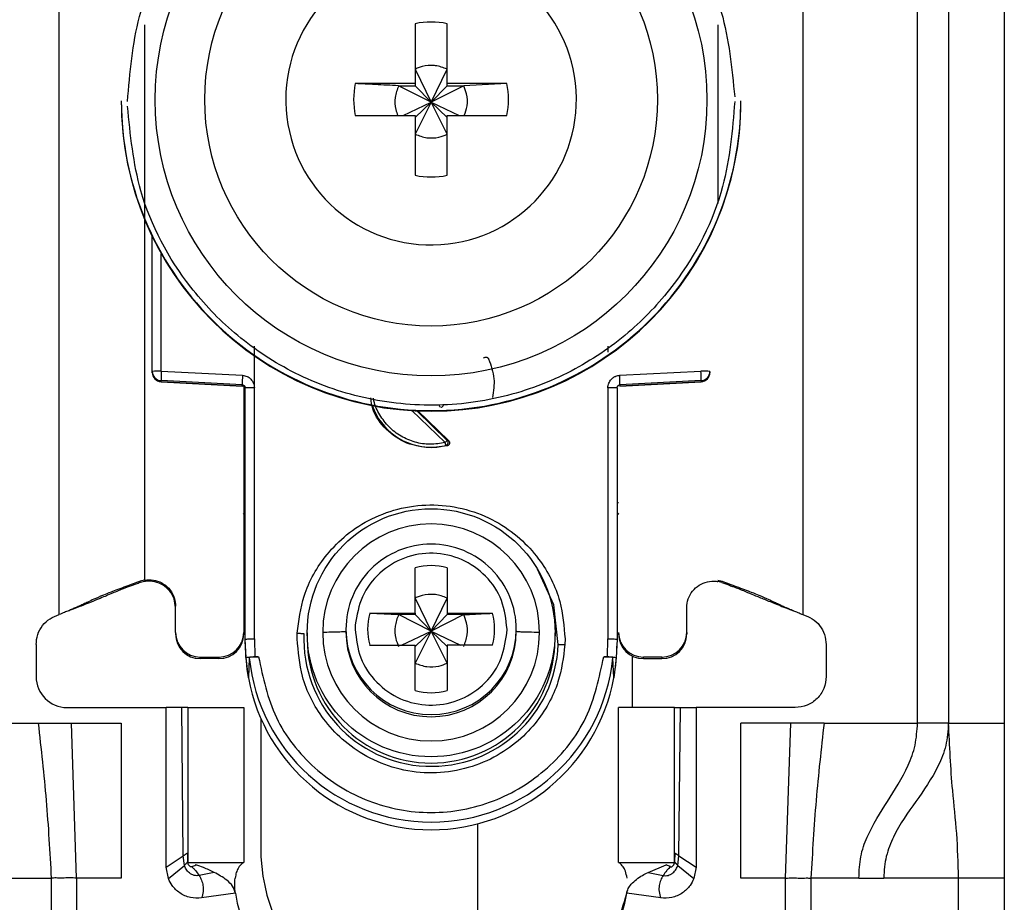
# Model space of a CAD drawing. Units: millimetres. Extents: x 328 to 4839, y 153 to 3174.
# Drawn here: x 1203 to 1235, y 938 to 967 of the extents above; entities that cross this region are included whole.
import ezdxf

# ---------------------------------------------------------------- set-up
doc = ezdxf.new("R2010")
doc.units = ezdxf.units.MM

msp = doc.modelspace()

# ---------------------------------------------------------------- linework, layer by layer
at = {"color": 7, "linetype": 'Continuous', "lineweight": 25}
for p, q in [((1232.319, 943.931), (1232.319, 986.431)), ((1233.319, 986.431), (1233.319, 943.931)), ((1235.119, 986.431), (1235.119, 943.931)), ((1204.619, 947.431), (1204.619, 980.943)), ((1228.619, 980.943), (1228.619, 947.431)), ((1216.104, 966.488), (1216.104, 964.558)), ((1217.134, 964.558), (1217.134, 966.488)), ((1216.104, 965.023), (1216.619, 963.956)), ((1216.619, 963.956), (1217.134, 965.023)), ((1216.104, 964.558), (1214.173, 964.558)), ((1216.104, 964.558), (1216.104, 964.488)), ((1219.065, 964.558), (1217.134, 964.558)), ((1217.134, 964.488), (1217.134, 964.558)), ((1219.065, 964.558), (1217.67, 964.488)), ((1215.568, 964.488), (1216.104, 964.488)), ((1216.619, 963.956), (1215.568, 964.488)), ((1216.104, 964.488), (1216.619, 963.956)), ((1217.67, 964.488), (1216.619, 963.956)), ((1216.619, 963.956), (1217.134, 964.488)), ((1217.134, 964.488), (1217.67, 964.488)), ((1206.619, 964.005), (1206.619, 963.986)), ((1211.929, 964.043), (1211.93, 963.949)), ((1215.717, 963.528), (1216.619, 963.956)), ((1216.619, 963.956), (1216.104, 962.923)), ((1216.104, 963.458), (1216.619, 963.956)), ((1217.134, 962.923), (1216.619, 963.956)), ((1217.134, 963.458), (1216.619, 963.956)), ((1216.619, 963.956), (1217.521, 963.528)), ((1226.619, 963.986), (1226.619, 964.005)), ((1214.173, 963.528), (1216.104, 963.528)), ((1216.104, 963.528), (1216.104, 961.598)), ((1217.134, 961.598), (1217.134, 963.528)), ((1217.134, 963.528), (1219.065, 963.528)), ((1207.619, 955.275), (1207.619, 959.628)), ((1210.914, 954.748), (1210.915, 956.084)), ((1222.323, 956.089), (1222.323, 955.894)), ((1207.619, 955.24), (1207.619, 955.275)), ((1207.911, 955.283), (1210.532, 955.147)), ((1222.706, 955.147), (1225.327, 955.283)), ((1225.619, 955.275), (1225.619, 955.24)), ((1207.619, 955.23), (1207.619, 955.24)), ((1207.619, 955.23), (1207.619, 955.23)), ((1210.524, 954.84), (1207.903, 954.975)), ((1207.903, 954.941), (1207.903, 954.975)), ((1225.335, 954.975), (1222.714, 954.84)), ((1225.335, 954.975), (1225.335, 954.941)), ((1225.619, 955.24), (1225.619, 955.23)), ((1225.619, 955.23), (1225.619, 955.23)), ((1207.903, 954.941), (1210.529, 954.802)), ((1210.524, 954.802), (1207.903, 954.941)), ((1207.903, 954.941), (1207.903, 954.941)), ((1210.524, 954.802), (1210.524, 954.84)), ((1210.569, 954.789), (1210.569, 946.857)), ((1210.619, 946.638), (1210.619, 954.74)), ((1210.919, 946.646), (1210.914, 954.748)), ((1222.324, 954.748), (1222.319, 946.646)), ((1222.619, 954.74), (1222.619, 946.638)), ((1222.709, 954.802), (1225.335, 954.941)), ((1225.335, 954.941), (1222.714, 954.802)), ((1222.714, 954.84), (1222.714, 954.802)), ((1225.335, 954.941), (1225.335, 954.941)), ((1216.189, 953.998), (1217.183, 953.042)), ((1217.183, 953.042), (1217.142, 953.05)), ((1217.14, 952.876), (1216.619, 952.808)), ((1216.619, 952.826), (1216.619, 952.808)), ((1217.097, 952.884), (1217.14, 952.876)), ((1216.104, 947.475), (1216.104, 948.943)), ((1217.134, 948.943), (1217.134, 947.475)), ((1207.369, 948.543), (1207.228, 948.505)), ((1207.234, 948.462), (1207.228, 948.505)), ((1207.369, 948.497), (1207.234, 948.462)), ((1207.369, 948.543), (1207.369, 948.557)), ((1225.869, 948.543), (1226.01, 948.505)), ((1226.004, 948.462), (1225.869, 948.497)), ((1226.005, 948.462), (1226.01, 948.505)), ((1208.369, 946.857), (1208.369, 947.707)), ((1216.104, 947.964), (1216.619, 946.897)), ((1216.619, 946.897), (1217.134, 947.964)), ((1224.869, 946.857), (1224.869, 947.707)), ((1204.927, 947.558), (1204.952, 947.561)), ((1214.635, 947.475), (1216.104, 947.475)), ((1214.635, 947.475), (1215.568, 947.428)), ((1216.104, 947.428), (1215.568, 947.428)), ((1216.619, 946.897), (1215.568, 947.428)), ((1216.104, 947.475), (1216.104, 947.428)), ((1216.104, 947.428), (1216.619, 946.897)), ((1217.67, 947.428), (1216.619, 946.897)), ((1217.134, 947.428), (1216.619, 946.897)), ((1217.134, 947.475), (1218.603, 947.475)), ((1217.134, 947.475), (1217.134, 947.428)), ((1217.67, 947.428), (1217.134, 947.428)), ((1228.286, 947.561), (1228.311, 947.558)), ((1214.173, 947.097), (1214.169, 946.96)), ((1208.369, 946.857), (1208.369, 946.81)), ((1210.569, 946.857), (1210.569, 946.81)), ((1212.297, 946.646), (1212.301, 946.83)), ((1212.619, 946.842), (1212.619, 946.641)), ((1213.869, 946.952), (1213.869, 946.884)), ((1215.667, 946.445), (1216.619, 946.897)), ((1216.619, 946.897), (1216.104, 945.863)), ((1216.619, 946.897), (1216.104, 946.399)), ((1217.134, 945.863), (1216.619, 946.897)), ((1216.619, 946.897), (1217.571, 946.445)), ((1216.619, 946.897), (1217.134, 946.399)), ((1219.065, 946.823), (1219.069, 946.96)), ((1219.369, 946.884), (1219.369, 946.952)), ((1220.619, 946.641), (1220.619, 946.842)), ((1224.869, 946.857), (1224.869, 946.81)), ((1203.869, 946.462), (1203.869, 945.431)), ((1210.649, 946.037), (1210.619, 946.638)), ((1210.619, 946.489), (1210.619, 946.638)), ((1210.919, 946.646), (1210.928, 946.071)), ((1214.635, 946.445), (1216.104, 946.445)), ((1216.104, 944.977), (1216.104, 946.445)), ((1217.134, 946.445), (1217.134, 944.977)), ((1218.603, 946.445), (1217.134, 946.445)), ((1220.941, 946.646), (1220.937, 946.461)), ((1222.31, 946.071), (1222.319, 946.646)), ((1222.619, 946.638), (1222.589, 946.037)), ((1229.369, 946.462), (1229.369, 945.431)), ((1210.928, 946.071), (1211.048, 946.071)), ((1222.19, 946.071), (1222.31, 946.071)), ((1223.119, 944.431), (1223.119, 946.091)), ((1209.169, 946.058), (1209.769, 946.058)), ((1209.169, 946.01), (1209.169, 946.058)), ((1209.769, 946.01), (1209.169, 946.01)), ((1209.769, 946.058), (1209.769, 946.01)), ((1210.721, 945.389), (1210.649, 946.037)), ((1210.749, 946.037), (1210.721, 945.389)), ((1222.517, 945.389), (1222.489, 946.037)), ((1222.589, 946.037), (1222.517, 945.389)), ((1224.069, 946.058), (1223.469, 946.058)), ((1223.469, 946.01), (1223.469, 946.058)), ((1223.469, 946.01), (1224.069, 946.01)), ((1224.069, 946.058), (1224.069, 946.01)), ((1204.869, 944.431), (1208.069, 944.431)), ((1208.069, 939.281), (1208.069, 944.431)), ((1208.569, 944.431), (1208.069, 944.431)), ((1208.621, 939.654), (1208.569, 944.431)), ((1208.769, 944.431), (1208.769, 939.431)), ((1208.769, 944.431), (1210.569, 944.431)), ((1210.569, 944.431), (1210.569, 939.431)), ((1222.669, 939.431), (1222.669, 944.431)), ((1224.469, 944.431), (1222.669, 944.431)), ((1224.469, 939.431), (1224.469, 944.431)), ((1224.617, 939.654), (1224.669, 944.431)), ((1224.669, 944.431), (1225.169, 944.431)), ((1225.169, 944.431), (1225.169, 939.281)), ((1228.369, 944.431), (1225.169, 944.431)), ((1200.919, 943.931), (1203.936, 943.931)), ((1203.936, 943.931), (1205.009, 943.931)), ((1205.178, 938.931), (1205.009, 943.931)), ((1205.009, 943.931), (1206.619, 943.931)), ((1206.619, 943.931), (1206.619, 938.931)), ((1211.119, 944.092), (1211.119, 939.931)), ((1228.229, 943.931), (1226.619, 943.931)), ((1226.619, 938.931), (1226.619, 943.931)), ((1228.06, 938.931), (1228.229, 943.931)), ((1229.302, 943.931), (1228.229, 943.931)), ((1229.302, 943.931), (1232.319, 943.931)), ((1233.319, 943.931), (1235.119, 943.931)), ((1218.119, 940.681), (1218.119, 935.431)), ((1208.753, 939.74), (1208.76, 939.451)), ((1224.485, 939.74), (1224.478, 939.451)), ((1208.069, 939.281), (1208.621, 939.654)), ((1208.655, 939.341), (1208.621, 939.654)), ((1208.76, 939.451), (1208.764, 939.443)), ((1208.769, 939.431), (1210.569, 939.431)), ((1222.669, 939.431), (1224.469, 939.431)), ((1224.583, 939.341), (1224.617, 939.654)), ((1224.617, 939.654), (1225.169, 939.281)), ((1208.139, 938.913), (1208.069, 939.281)), ((1208.139, 938.913), (1208.655, 939.341)), ((1209.029, 939.354), (1209.016, 939.358)), ((1209.618, 939.117), (1209.131, 939.017)), ((1223.62, 939.117), (1224.209, 939.354)), ((1223.62, 939.117), (1224.107, 939.017)), ((1224.209, 939.354), (1224.222, 939.358)), ((1224.583, 939.341), (1225.099, 938.913)), ((1225.169, 939.281), (1225.099, 938.913)), ((1202.811, 938.931), (1204.359, 938.931)), ((1204.359, 938.931), (1204.359, 912.931)), ((1205.178, 938.931), (1205.178, 912.931)), ((1206.619, 938.931), (1205.178, 938.931)), ((1228.06, 938.931), (1226.619, 938.931)), ((1228.06, 912.931), (1228.06, 938.931)), ((1228.879, 938.931), (1228.879, 912.931)), ((1230.427, 938.931), (1228.879, 938.931)), ((1230.427, 938.931), (1231.233, 938.931)), ((1233.645, 938.931), (1231.233, 938.931)), ((1233.645, 914.931), (1233.645, 938.931)), ((1235.119, 938.931), (1233.645, 938.931)), ((1235.119, 938.931), (1235.119, 914.931)), ((1210.303, 938.444), (1209.208, 938.291)), ((1224.03, 938.291), (1222.935, 938.444))]:
    msp.add_line(p, q, dxfattribs=at)
at = {"color": 8, "linetype": 'Continuous', "lineweight": 25}
for p, q in [((1207.369, 966.447), (1207.369, 948.557)), ((1225.869, 966.447), (1225.869, 960.694)), ((1207.911, 955.283), (1207.911, 959.071)), ((1217.074, 952.977), (1216.002, 954.008)), ((1217.142, 953.05), (1216.155, 954))]:
    msp.add_line(p, q, dxfattribs=at)
at = {"color": 8, "linetype": 'Continuous', "lineweight": 25, "flags": 128}
msp.add_lwpolyline([(1220.723, 946.468), (1220.576, 947.745), (1220.051, 948.9)], dxfattribs=at)
at = {"color": 7, "linetype": 'Continuous', "lineweight": 25}
for centre, radius in [((1216.619, 964.034), 8.904), ((1216.619, 964.042), 7.304), ((1216.619, 946.843), 4)]:
    msp.add_circle(centre, radius, dxfattribs=at)
for centre, radius, start, end in [((1216.618, 964.043), 4.689, 181.1545, 180.0002), ((1216.619, 964.041), 2.5, 78.1135, 101.8865), ((1216.617, 964.043), 2.498, 168.1054, 191.8946), ((1216.621, 964.043), 2.498, 348.1054, 11.8946), ((1216.617, 964.007), 9.998, 180.0085, 270.0112), ((1216.619, 963.988), 10, 180.0151, 359.9849), ((1216.621, 964.007), 9.998, 269.9897, 359.9907), ((1216.619, 964.045), 2.5, 258.1135, 281.8865), ((1207.839, 952.512), 2.771, 88.5169, 94.5616), ((1207.919, 955.275), 0.3, 180.0091, 267.0105), ((1210.898, 955.053), 2.996, 175.5959, 181.4787), ((1225.399, 952.512), 2.771, 85.4384, 91.4831), ((1225.319, 955.275), 0.3, 272.9895, 359.9909), ((1207.919, 955.24), 0.3, 180, 266.9749), ((1207.919, 955.24), 0.3, 180.0091, 267.0105), ((1213.519, 954.917), 2.996, 175.5959, 181.4787), ((1219.719, 954.917), 2.996, 358.5213, 4.4041), ((1225.319, 955.24), 0.3, 273.0251, 0), ((1225.319, 955.24), 0.3, 272.9895, 359.9909), ((1210.519, 954.702), 0.1, 0.0091, 87.0105), ((1210.841, 951.94), 2.809, 88.5124, 94.536), ((1222.397, 951.94), 2.809, 85.464, 91.4876), ((1216.619, 954.841), 2.015, 199.4099, 270.0059), ((1216.619, 954.841), 2.015, 269.9999, 283.7243), ((1216.619, 946.854), 3.5, 0.0149, 179.9755), ((1216.619, 946.952), 2.749, 89.9893, 179.9911), ((1216.62, 946.952), 2.749, 0.0073, 90.0124), ((1216.619, 946.959), 2.05, 75.4533, 104.5467), ((1216.618, 946.96), 2.048, 165.4435, 194.5565), ((1216.62, 946.96), 2.048, 345.4435, 14.5565), ((1209.169, 946.857), 0.8, 180.0098, 270.0098), ((1209.169, 946.81), 0.8, 180.0098, 270.0098), ((1209.769, 946.857), 0.8, 269.9902, 359.9902), ((1209.769, 946.81), 0.8, 269.9902, 359.9902), ((1216.619, 946.644), 4.108, 177.5695, 357.5411), ((1216.619, 946.856), 3.5, 180.0149, 359.9755), ((1216.619, 946.885), 2.75, 180.0061, 359.9745), ((1223.469, 946.857), 0.8, 180.0098, 270.0098), ((1223.469, 946.81), 0.8, 180.0098, 270.0098), ((1224.069, 946.857), 0.8, 269.9902, 359.9902), ((1224.069, 946.81), 0.8, 269.9902, 359.9902), ((1216.615, 946.489), 5.996, 180, 190.5676), ((1216.619, 946.642), 4, 180.0145, 359.9855), ((1216.623, 946.489), 5.996, 349.4324, 360), ((1216.619, 946.64), 5.901, 185.8609, 354.1391), ((1204.869, 945.431), 1, 180, 270), ((1216.619, 946.491), 6, 190.5796, 349.4204), ((1216.619, 946.961), 2.05, 255.4533, 284.5467), ((1217.119, 939.931), 6, 180, 227.5892), ((1213.769, 938.931), 3.5, 187.9893, 270), ((1219.469, 938.931), 3.5, 270, 352.0107), ((1217.119, 939.931), 6, 327.9821, 346.4407)]:
    msp.add_arc(centre, radius, start, end, dxfattribs=at)
at = {"color": 8, "linetype": 'Continuous', "lineweight": 25}
for centre, radius, start, end in [((1210.571, 951.444), 0.4, 269.7599, 276.9399), ((1222.693, 952.234), 1.189, 266.9925, 268.8243), ((1210.469, 950.586), 0.15, 0.0027, 48.2016), ((1222.769, 950.586), 0.15, 131.7999, 157.1971), ((1216.619, 946.953), 2.75, 180.0143, 359.9857)]:
    msp.add_arc(centre, radius, start, end, dxfattribs=at)
at = {"color": 7, "linetype": 'Continuous', "lineweight": 25}
for points, knots in [([(1206.819, 963.98), (1206.896, 964.905), (1207.07, 966.998), (1208.39, 969.533), (1210.145, 971.439), (1211.969, 972.704), (1214.15, 973.561), (1216.543, 973.877), (1218.94, 973.598), (1221.135, 972.775), (1222.977, 971.538), (1224.762, 969.659), (1226.121, 967.145), (1226.327, 965.055), (1226.418, 964.131)], [0, 0, 0, 0, 0.0906601, 0.2050734, 0.2719075, 0.344321, 0.4209983, 0.5, 0.5790016, 0.6556789, 0.7280925, 0.7949266, 0.9093399, 1, 1, 1, 1]), ([(1217.134, 965.023), (1217.01, 965.07), (1216.843, 965.134), (1216.534, 965.149), (1216.308, 965.114), (1216.146, 965.042), (1216.104, 965.023)], [0, 0, 0, 0, 0.369703, 0.5, 0.869703, 1, 1, 1, 1]), ([(1215.568, 964.488), (1215.314, 964.5), (1214.84, 964.523), (1214.385, 964.547), (1214.173, 964.558)], [0, 0, 0, 0, 0.5351873, 1, 1, 1, 1]), ([(1215.568, 964.488), (1215.523, 964.364), (1215.431, 964.117), (1215.446, 963.776), (1215.519, 963.591), (1215.544, 963.528)], [0, 0, 0, 0, 0.397825, 0.795307, 1, 1, 1, 1]), ([(1217.69, 963.528), (1217.727, 963.629), (1217.809, 963.853), (1217.787, 964.195), (1217.704, 964.402), (1217.67, 964.488)], [0, 0, 0, 0, 0.323063, 0.720063, 1, 1, 1, 1]), ([(1226.419, 963.98), (1226.342, 963.055), (1226.168, 960.962), (1224.848, 958.427), (1223.093, 956.521), (1221.269, 955.256), (1219.088, 954.399), (1216.695, 954.084), (1214.298, 954.363), (1212.103, 955.186), (1210.261, 956.423), (1208.476, 958.302), (1207.117, 960.816), (1206.911, 962.906), (1206.82, 963.83)], [0, 0, 0, 0, 0.09066, 0.205073, 0.271907, 0.344321, 0.420998, 0.5, 0.579002, 0.655679, 0.728092, 0.794927, 0.90934, 1, 1, 1, 1]), ([(1216.104, 962.923), (1216.228, 962.877), (1216.475, 962.785), (1216.841, 962.804), (1217.048, 962.888), (1217.134, 962.923)], [0, 0, 0, 0, 0.369868, 0.739418, 1, 1, 1, 1]), ([(1218.315, 955.704), (1218.321, 955.71), (1218.334, 955.721), (1218.357, 955.731), (1218.381, 955.736), (1218.403, 955.735), (1218.424, 955.728), (1218.444, 955.716), (1218.463, 955.699), (1218.472, 955.684), (1218.476, 955.676)], [0, 0, 0, 0, 0.129055, 0.266292, 0.386166, 0.499907, 0.609404, 0.733494, 0.869376, 1, 1, 1, 1]), ([(1218.476, 955.676), (1218.551, 955.466), (1218.694, 955.062), (1218.634, 954.638), (1218.605, 954.436)], [0, 0, 0, 0, 0.5213966, 1, 1, 1, 1]), ([(1210.532, 955.147), (1210.582, 955.139), (1210.683, 955.124), (1210.807, 955.029), (1210.895, 954.9), (1210.908, 954.799), (1210.914, 954.748)], [0, 0, 0, 0, 0.248931, 0.499647, 0.749369, 1, 1, 1, 1]), ([(1222.324, 954.748), (1222.325, 954.774), (1222.328, 954.824), (1222.362, 954.921), (1222.418, 955.013), (1222.504, 955.084), (1222.594, 955.132), (1222.665, 955.142), (1222.706, 955.147)], [0, 0, 0, 0, 0.125369, 0.251004, 0.500084, 0.64846, 0.797983, 1, 1, 1, 1]), ([(1210.524, 954.84), (1210.532, 954.839), (1210.547, 954.837), (1210.567, 954.829), (1210.584, 954.817), (1210.602, 954.798), (1210.616, 954.773), (1210.618, 954.751), (1210.619, 954.74)], [0, 0, 0, 0, 0.152853, 0.297782, 0.434793, 0.563895, 0.797501, 1, 1, 1, 1]), ([(1222.619, 954.74), (1222.62, 954.751), (1222.622, 954.773), (1222.636, 954.798), (1222.654, 954.817), (1222.671, 954.829), (1222.691, 954.837), (1222.706, 954.839), (1222.714, 954.84)], [0, 0, 0, 0, 0.202503, 0.43611, 0.565212, 0.702222, 0.847149, 1, 1, 1, 1]), ([(1216.619, 952.808), (1216.352, 952.839), (1215.817, 952.9), (1215.153, 953.373), (1214.741, 953.915), (1214.685, 954.299), (1214.668, 954.419)], [0, 0, 0, 0, 0.289357, 0.578714, 0.86807, 1, 1, 1, 1]), ([(1216.92, 954.113), (1216.911, 954.123), (1216.899, 954.138), (1216.891, 954.164), (1216.89, 954.177), (1216.89, 954.184)], [0, 0, 0, 0, 0.500694, 0.745457, 1, 1, 1, 1]), ([(1217.097, 952.884), (1217.104, 952.886), (1217.117, 952.891), (1217.136, 952.905), (1217.153, 952.925), (1217.164, 952.95), (1217.169, 952.978), (1217.166, 953.006), (1217.157, 953.031), (1217.147, 953.044), (1217.142, 953.05)], [0, 0, 0, 0, 0.102574, 0.217846, 0.344435, 0.479175, 0.617291, 0.75325, 0.882008, 1, 1, 1, 1]), ([(1217.097, 952.884), (1217.096, 952.886), (1217.095, 952.892), (1217.089, 952.914), (1217.082, 952.944), (1217.076, 952.966), (1217.074, 952.977)], [0, 0, 0, 0, 0.242227, 0.5, 0.757773, 1, 1, 1, 1]), ([(1217.183, 953.042), (1217.19, 953.035), (1217.202, 953.021), (1217.212, 952.995), (1217.216, 952.97), (1217.213, 952.946), (1217.204, 952.924), (1217.189, 952.904), (1217.168, 952.886), (1217.149, 952.879), (1217.14, 952.876)], [0, 0, 0, 0, 0.136473, 0.27347, 0.385792, 0.499919, 0.609964, 0.726027, 0.86163, 1, 1, 1, 1]), ([(1212.301, 946.83), (1212.352, 947.236), (1212.467, 948.15), (1213.091, 949.237), (1213.89, 950.04), (1214.705, 950.563), (1215.667, 950.903), (1216.712, 951.009), (1217.752, 950.859), (1218.698, 950.477), (1219.49, 949.921), (1220.255, 949.084), (1220.831, 947.972), (1220.908, 947.053), (1220.941, 946.646)], [0, 0, 0, 0, 0.091263, 0.20597, 0.272763, 0.344995, 0.421371, 0.500001, 0.57863, 0.655006, 0.727238, 0.794031, 0.908738, 1, 1, 1, 1]), ([(1210.619, 950.541), (1210.619, 950.549), (1210.618, 950.566), (1210.611, 950.591), (1210.601, 950.614), (1210.587, 950.635), (1210.576, 950.648), (1210.569, 950.653), (1210.569, 950.653)], [0, 0, 0, 0, 0.1976, 0.400933, 0.598532, 0.801861, 0.999473, 1, 1, 1, 1]), ([(1219.069, 946.96), (1219.034, 947.275), (1218.962, 947.904), (1218.415, 948.71), (1217.63, 949.259), (1216.689, 949.47), (1215.739, 949.312), (1214.924, 948.808), (1214.332, 948.034), (1214.226, 947.409), (1214.173, 947.097)], [0, 0, 0, 0, 0.124989, 0.249979, 0.374973, 0.49997, 0.62497, 0.749974, 0.874982, 1, 1, 1, 1]), ([(1207.228, 948.505), (1207.074, 948.449), (1206.825, 948.358), (1206.495, 948.236), (1206.231, 948.135), (1205.794, 947.958), (1205.637, 947.879), (1205.419, 947.776), (1205.3, 947.72), (1205.182, 947.667), (1205.061, 947.614), (1204.925, 947.557), (1204.779, 947.496), (1204.675, 947.454), (1204.619, 947.431)], [0, 0, 0, 0, 0.080319, 0.130233, 0.180309, 0.264649, 0.621808, 0.735592, 0.812265, 0.873332, 0.919826, 0.944893, 0.970152, 1, 1, 1, 1]), ([(1207.234, 948.462), (1207.184, 948.445), (1207.086, 948.411), (1206.945, 948.361), (1206.723, 948.278), (1206.486, 948.184), (1206.289, 948.099), (1206.011, 947.983), (1205.791, 947.893), (1205.475, 947.767), (1205.202, 947.66), (1205.025, 947.59), (1204.952, 947.561)], [0, 0, 0, 0, 0.027757, 0.054479, 0.097154, 0.262157, 0.604287, 0.722647, 0.841986, 0.900315, 0.958837, 1, 1, 1, 1]), ([(1207.369, 948.543), (1207.465, 948.551), (1207.656, 948.566), (1207.933, 948.467), (1208.161, 948.289), (1208.317, 948.043), (1208.367, 947.837), (1208.369, 947.724), (1208.369, 947.707)], [0, 0, 0, 0, 0.192966, 0.385933, 0.578898, 0.771862, 0.964826, 1, 1, 1, 1]), ([(1208.369, 947.654), (1208.36, 947.75), (1208.341, 947.943), (1208.193, 948.199), (1207.976, 948.393), (1207.705, 948.504), (1207.494, 948.516), (1207.384, 948.5), (1207.369, 948.497)], [0, 0, 0, 0, 0.193873, 0.387746, 0.581617, 0.775489, 0.969361, 1, 1, 1, 1]), ([(1224.869, 947.654), (1224.878, 947.75), (1224.897, 947.943), (1225.045, 948.199), (1225.262, 948.393), (1225.533, 948.504), (1225.744, 948.516), (1225.854, 948.5), (1225.869, 948.497)], [0, 0, 0, 0, 0.193873, 0.387746, 0.581617, 0.775489, 0.969361, 1, 1, 1, 1]), ([(1226.004, 948.462), (1226.047, 948.448), (1226.138, 948.416), (1226.271, 948.368), (1226.419, 948.314), (1226.569, 948.257), (1226.753, 948.182), (1226.945, 948.102), (1227.156, 948.012), (1227.399, 947.913), (1227.591, 947.836), (1227.818, 947.746), (1228.055, 947.652), (1228.212, 947.59), (1228.286, 947.561)], [0, 0, 0, 0, 0.0234809, 0.0507168, 0.08794, 0.1676644, 0.2874152, 0.5278069, 0.7291783, 0.8038277, 0.8626152, 0.9116235, 0.9583831, 1, 1, 1, 1]), ([(1226.01, 948.505), (1226.164, 948.449), (1226.413, 948.358), (1226.743, 948.236), (1227.007, 948.135), (1227.444, 947.958), (1227.601, 947.879), (1227.819, 947.776), (1227.938, 947.72), (1228.056, 947.667), (1228.177, 947.614), (1228.313, 947.557), (1228.459, 947.496), (1228.563, 947.454), (1228.619, 947.431)], [0, 0, 0, 0, 0.0803192, 0.1302325, 0.180309, 0.2646492, 0.6218075, 0.7355916, 0.8122651, 0.873332, 0.9198261, 0.944893, 0.9701523, 1, 1, 1, 1]), ([(1217.134, 947.964), (1217.01, 948.011), (1216.843, 948.074), (1216.534, 948.09), (1216.308, 948.055), (1216.146, 947.982), (1216.104, 947.964)], [0, 0, 0, 0, 0.3697036, 0.4999997, 0.8697028, 1, 1, 1, 1]), ([(1215.568, 947.428), (1215.522, 947.305), (1215.431, 947.058), (1215.45, 946.691), (1215.534, 946.484), (1215.568, 946.399)], [0, 0, 0, 0, 0.3698683, 0.7394185, 1, 1, 1, 1]), ([(1217.67, 947.428), (1217.924, 947.441), (1218.239, 947.456), (1218.544, 947.472), (1218.603, 947.475)], [0, 0, 0, 0, 0.806925, 1, 1, 1, 1]), ([(1217.67, 946.399), (1217.716, 946.522), (1217.807, 946.769), (1217.788, 947.135), (1217.704, 947.342), (1217.67, 947.428)], [0, 0, 0, 0, 0.369868, 0.739417, 1, 1, 1, 1]), ([(1212.301, 946.83), (1212.32, 946.829), (1212.36, 946.828), (1212.418, 946.825), (1212.471, 946.822), (1212.501, 946.82), (1212.515, 946.819)], [0, 0, 0, 0, 0.247497, 0.499995, 0.752496, 1, 1, 1, 1]), ([(1213.869, 946.885), (1213.857, 946.881), (1213.832, 946.874), (1213.643, 946.866), (1213.398, 946.859), (1213.211, 946.857), (1213.119, 946.856)], [0, 0, 0, 0, 0.274498, 0.561337, 0.785486, 1, 1, 1, 1]), ([(1214.169, 946.96), (1214.205, 946.645), (1214.276, 946.015), (1214.823, 945.21), (1215.608, 944.661), (1216.549, 944.45), (1217.499, 944.608), (1218.314, 945.112), (1218.906, 945.886), (1219.012, 946.511), (1219.065, 946.823)], [0, 0, 0, 0, 0.124989, 0.2499786, 0.3749725, 0.4999697, 0.6249703, 0.7499742, 0.8749816, 1, 1, 1, 1]), ([(1220.119, 946.855), (1220.002, 946.856), (1219.765, 946.86), (1219.528, 946.867), (1219.392, 946.876), (1219.377, 946.881), (1219.369, 946.884)], [0, 0, 0, 0, 0.274515, 0.561358, 0.7855, 1, 1, 1, 1]), ([(1220.937, 946.461), (1220.886, 946.056), (1220.771, 945.141), (1220.147, 944.054), (1219.348, 943.251), (1218.533, 942.729), (1217.571, 942.388), (1216.526, 942.283), (1215.486, 942.433), (1214.54, 942.814), (1213.748, 943.371), (1212.983, 944.207), (1212.407, 945.32), (1212.331, 946.239), (1212.297, 946.646)], [0, 0, 0, 0, 0.0912625, 0.2059697, 0.2727626, 0.3449952, 0.421371, 0.5000006, 0.57863, 0.6550057, 0.727238, 0.7940307, 0.9087376, 1, 1, 1, 1]), ([(1220.723, 946.468), (1220.738, 946.468), (1220.767, 946.467), (1220.82, 946.466), (1220.878, 946.464), (1220.918, 946.462), (1220.937, 946.461)], [0, 0, 0, 0, 0.247504, 0.500005, 0.752503, 1, 1, 1, 1]), ([(1210.649, 946.037), (1210.654, 946.041), (1210.662, 946.05), (1210.724, 946.061), (1210.816, 946.068), (1210.89, 946.07), (1210.928, 946.071)], [0, 0, 0, 0, 0.25696, 0.499733, 0.742889, 1, 1, 1, 1]), ([(1211.048, 946.071), (1211.009, 946.07), (1210.932, 946.069), (1210.833, 946.061), (1210.764, 946.05), (1210.754, 946.042), (1210.749, 946.037)], [0, 0, 0, 0, 0.249512, 0.498979, 0.748946, 1, 1, 1, 1]), ([(1222.489, 946.037), (1222.484, 946.042), (1222.474, 946.05), (1222.405, 946.061), (1222.306, 946.069), (1222.229, 946.07), (1222.19, 946.071)], [0, 0, 0, 0, 0.2510545, 0.501021, 0.7504885, 1, 1, 1, 1]), ([(1222.31, 946.071), (1222.348, 946.07), (1222.422, 946.068), (1222.514, 946.061), (1222.576, 946.05), (1222.584, 946.041), (1222.589, 946.037)], [0, 0, 0, 0, 0.257625, 0.500268, 0.742547, 1, 1, 1, 1]), ([(1216.104, 945.863), (1216.228, 945.817), (1216.475, 945.725), (1216.841, 945.745), (1217.048, 945.829), (1217.134, 945.863)], [0, 0, 0, 0, 0.369868, 0.739419, 1, 1, 1, 1]), ([(1208.769, 944.431), (1208.768, 944.431), (1208.767, 944.431), (1208.751, 944.431), (1208.711, 944.431), (1208.657, 944.431), (1208.607, 944.431), (1208.582, 944.431), (1208.569, 944.431)], [0, 0, 0, 0, 0.124367, 0.245874, 0.500248, 0.757091, 0.877881, 1, 1, 1, 1]), ([(1224.469, 944.431), (1224.47, 944.431), (1224.471, 944.431), (1224.487, 944.431), (1224.527, 944.431), (1224.581, 944.431), (1224.631, 944.431), (1224.656, 944.431), (1224.669, 944.431)], [0, 0, 0, 0, 0.123208, 0.244346, 0.499991, 0.75554, 0.876705, 1, 1, 1, 1]), ([(1203.936, 943.931), (1204.029, 943.101), (1204.217, 941.44), (1204.312, 939.767), (1204.359, 938.931)], [0, 0, 0, 0, 0.499826, 1, 1, 1, 1]), ([(1229.302, 943.931), (1229.209, 943.101), (1229.021, 941.44), (1228.926, 939.767), (1228.879, 938.931)], [0, 0, 0, 0, 0.499826, 1, 1, 1, 1]), ([(1230.427, 938.931), (1230.436, 939.166), (1230.456, 939.645), (1230.775, 940.51), (1231.347, 941.404), (1231.929, 942.31), (1232.268, 943.198), (1232.302, 943.688), (1232.319, 943.931)], [0, 0, 0, 0, 0.1155, 0.234978, 0.497684, 0.760898, 0.881655, 1, 1, 1, 1]), ([(1233.319, 943.931), (1233.3, 943.683), (1233.261, 943.182), (1232.889, 942.287), (1232.263, 941.399), (1231.631, 940.526), (1231.329, 939.755), (1231.24, 939.291), (1231.235, 939.051), (1231.233, 938.931)], [0, 0, 0, 0, 0.117715, 0.238144, 0.503113, 0.767038, 0.885483, 0.942374, 1, 1, 1, 1]), ([(1233.645, 938.931), (1233.63, 939.415), (1233.601, 940.392), (1233.409, 942.02), (1233.353, 943.205), (1233.319, 943.931)], [0, 0, 0, 0, 0.27549, 0.556286, 1, 1, 1, 1]), ([(1235.119, 943.931), (1235.119, 943), (1235.119, 941.34), (1235.119, 939.666), (1235.119, 938.931)], [0, 0, 0, 0, 0.560638, 1, 1, 1, 1]), ([(1208.621, 939.654), (1208.637, 939.665), (1208.661, 939.681), (1208.69, 939.701), (1208.709, 939.713), (1208.724, 939.723), (1208.742, 939.734), (1208.748, 939.738), (1208.753, 939.74)], [0, 0, 0, 0, 0.25968, 0.37487, 0.485747, 0.598023, 0.71776, 1, 1, 1, 1]), ([(1224.485, 939.74), (1224.49, 939.738), (1224.496, 939.734), (1224.514, 939.723), (1224.529, 939.713), (1224.548, 939.701), (1224.577, 939.681), (1224.601, 939.665), (1224.617, 939.654)], [0, 0, 0, 0, 0.28224, 0.401977, 0.514253, 0.62513, 0.74032, 1, 1, 1, 1]), ([(1208.655, 939.341), (1208.669, 939.354), (1208.688, 939.373), (1208.712, 939.397), (1208.727, 939.413), (1208.739, 939.426), (1208.753, 939.441), (1208.758, 939.447), (1208.76, 939.451)], [0, 0, 0, 0, 0.259083, 0.373132, 0.482724, 0.594071, 0.713752, 1, 1, 1, 1]), ([(1208.893, 939.299), (1208.892, 939.299), (1208.885, 939.295), (1208.87, 939.294), (1208.847, 939.298), (1208.825, 939.313), (1208.797, 939.343), (1208.774, 939.391), (1208.765, 939.432), (1208.76, 939.451)], [0, 0, 0, 0, 0.0122022, 0.1017652, 0.2102788, 0.3325009, 0.467809, 0.7569746, 1, 1, 1, 1]), ([(1210.533, 939.41), (1210.486, 939.371), (1210.423, 939.319), (1210.331, 939.13), (1210.305, 938.997), (1210.293, 938.934)], [0, 0, 0, 0, 0.594217, 0.808782, 1, 1, 1, 1]), ([(1222.945, 938.934), (1222.928, 939.012), (1222.893, 939.18), (1222.797, 939.333), (1222.74, 939.38), (1222.705, 939.41)], [0, 0, 0, 0, 0.247137, 0.529933, 1, 1, 1, 1]), ([(1224.345, 939.299), (1224.346, 939.299), (1224.353, 939.295), (1224.368, 939.294), (1224.391, 939.298), (1224.413, 939.313), (1224.441, 939.343), (1224.464, 939.391), (1224.473, 939.432), (1224.478, 939.451)], [0, 0, 0, 0, 0.012202, 0.101765, 0.210279, 0.332501, 0.467809, 0.756975, 1, 1, 1, 1]), ([(1224.478, 939.451), (1224.481, 939.447), (1224.485, 939.441), (1224.499, 939.426), (1224.511, 939.413), (1224.526, 939.397), (1224.55, 939.373), (1224.569, 939.354), (1224.583, 939.341)], [0, 0, 0, 0, 0.286248, 0.405929, 0.517276, 0.626868, 0.740917, 1, 1, 1, 1]), ([(1209.131, 939.017), (1209.105, 939.013), (1209.052, 939.006), (1208.97, 939.017), (1208.891, 939.047), (1208.796, 939.109), (1208.71, 939.208), (1208.672, 939.3), (1208.655, 939.341)], [0, 0, 0, 0, 0.123595, 0.254391, 0.39052, 0.528876, 0.793418, 1, 1, 1, 1]), ([(1208.893, 939.299), (1208.894, 939.3), (1208.917, 939.312), (1208.961, 939.325), (1209.006, 939.344), (1209.029, 939.354)], [0, 0, 0, 0, 0.03244, 0.510277, 1, 1, 1, 1]), ([(1208.893, 939.299), (1208.912, 939.281), (1208.951, 939.244), (1209.035, 939.154), (1209.093, 939.072), (1209.131, 939.017)], [0, 0, 0, 0, 0.2474378, 0.4941391, 1, 1, 1, 1]), ([(1209.618, 939.117), (1209.501, 939.171), (1209.303, 939.262), (1209.109, 939.327), (1209.029, 939.354)], [0, 0, 0, 0, 0.587755, 1, 1, 1, 1]), ([(1210.303, 938.444), (1210.278, 938.522), (1210.225, 938.687), (1209.976, 938.92), (1209.757, 939.04), (1209.618, 939.117)], [0, 0, 0, 0, 0.242947, 0.516787, 1, 1, 1, 1]), ([(1222.935, 938.444), (1222.948, 938.495), (1222.975, 938.601), (1223.133, 938.815), (1223.362, 938.982), (1223.559, 939.085), (1223.62, 939.117)], [0, 0, 0, 0, 0.157599, 0.325666, 0.791506, 1, 1, 1, 1]), ([(1224.107, 939.017), (1224.133, 939.013), (1224.186, 939.006), (1224.268, 939.017), (1224.347, 939.047), (1224.442, 939.109), (1224.528, 939.208), (1224.566, 939.3), (1224.583, 939.341)], [0, 0, 0, 0, 0.123595, 0.254391, 0.39052, 0.528876, 0.793418, 1, 1, 1, 1]), ([(1224.345, 939.299), (1224.326, 939.281), (1224.288, 939.244), (1224.203, 939.154), (1224.145, 939.072), (1224.107, 939.017)], [0, 0, 0, 0, 0.247438, 0.494139, 1, 1, 1, 1]), ([(1224.345, 939.299), (1224.344, 939.3), (1224.321, 939.312), (1224.277, 939.325), (1224.232, 939.344), (1224.209, 939.354)], [0, 0, 0, 0, 0.03244, 0.510277, 1, 1, 1, 1]), ([(1205.178, 938.931), (1205.1, 938.935), (1204.941, 938.944), (1204.714, 938.929), (1204.51, 938.937), (1204.409, 938.933), (1204.359, 938.931)], [0, 0, 0, 0, 0.245238, 0.497703, 0.75194, 1, 1, 1, 1]), ([(1209.208, 938.291), (1209.087, 938.286), (1208.841, 938.278), (1208.505, 938.431), (1208.263, 938.657), (1208.176, 938.837), (1208.139, 938.913)], [0, 0, 0, 0, 0.269461, 0.551826, 0.808362, 1, 1, 1, 1]), ([(1209.131, 939.017), (1209.159, 938.967), (1209.216, 938.866), (1209.264, 938.69), (1209.272, 938.491), (1209.23, 938.36), (1209.208, 938.291)], [0, 0, 0, 0, 0.223867, 0.459444, 0.712949, 1, 1, 1, 1]), ([(1210.303, 938.444), (1210.293, 938.534), (1210.274, 938.713), (1210.284, 938.865), (1210.293, 938.929), (1210.293, 938.934)], [0, 0, 0, 0, 0.4866, 0.961874, 1, 1, 1, 1]), ([(1224.107, 939.017), (1224.079, 938.967), (1224.022, 938.866), (1223.974, 938.69), (1223.966, 938.491), (1224.008, 938.36), (1224.03, 938.291)], [0, 0, 0, 0, 0.223867, 0.459444, 0.712949, 1, 1, 1, 1]), ([(1225.099, 938.913), (1225.062, 938.837), (1224.975, 938.657), (1224.733, 938.431), (1224.397, 938.278), (1224.151, 938.286), (1224.03, 938.291)], [0, 0, 0, 0, 0.1916383, 0.448174, 0.7305393, 1, 1, 1, 1]), ([(1228.06, 938.931), (1228.138, 938.935), (1228.297, 938.944), (1228.524, 938.929), (1228.728, 938.937), (1228.829, 938.933), (1228.879, 938.931)], [0, 0, 0, 0, 0.245238, 0.497703, 0.75194, 1, 1, 1, 1])]:
    msp.add_open_spline(points, degree=3, knots=knots, dxfattribs=at)
for points in [[(1225.335, 954.975), (1225.336, 954.981), (1225.337, 954.992), (1225.336, 955.064), (1225.333, 955.165), (1225.329, 955.243), (1225.327, 955.283)], [(1216.949, 954.111), (1216.952, 954.113), (1216.956, 954.117), (1216.972, 954.133), (1216.993, 954.154), (1217.01, 954.171), (1217.018, 954.179)], [(1217.142, 953.05), (1217.14, 953.048), (1217.135, 953.042), (1217.119, 953.025), (1217.098, 953.002), (1217.082, 952.985), (1217.074, 952.977)], [(1203.869, 946.462), (1203.88, 946.572), (1203.901, 946.792), (1204.066, 947.085), (1204.308, 947.318), (1204.515, 947.393), (1204.619, 947.431)], [(1228.619, 947.431), (1228.723, 947.393), (1228.93, 947.318), (1229.172, 947.085), (1229.337, 946.792), (1229.359, 946.572), (1229.369, 946.462)], [(1210.619, 946.638), (1210.624, 946.639), (1210.633, 946.641), (1210.702, 946.644), (1210.801, 946.645), (1210.88, 946.646), (1210.919, 946.646)], [(1222.319, 946.646), (1222.358, 946.646), (1222.437, 946.645), (1222.536, 946.644), (1222.605, 946.641), (1222.615, 946.639), (1222.619, 946.638)], [(1211.048, 946.071), (1211.192, 945.397), (1211.478, 944.05), (1212.792, 942.395), (1214.562, 941.301), (1216.619, 940.92), (1218.676, 941.301), (1220.446, 942.395), (1221.76, 944.05), (1222.047, 945.397), (1222.19, 946.071)], [(1229.369, 945.431), (1229.354, 945.3), (1229.324, 945.038), (1229.093, 944.707), (1228.762, 944.476), (1228.5, 944.446), (1228.369, 944.431)], [(1233.319, 943.931), (1233.304, 943.931), (1233.274, 943.931), (1233.043, 943.931), (1232.712, 943.931), (1232.45, 943.931), (1232.319, 943.931)]]:
    msp.add_open_spline(points, degree=3, dxfattribs=at)
at = {"color": 8, "linetype": 'Continuous', "lineweight": 25}
msp.add_open_spline([(1217.074, 952.977), (1216.912, 952.95), (1216.588, 952.896), (1216.095, 952.975), (1215.641, 953.167), (1215.246, 953.469), (1214.953, 953.863), (1214.789, 954.19), (1214.765, 954.38), (1214.761, 954.409)], degree=3, knots=[0, 0, 0, 0, 0.16209, 0.323912, 0.485868, 0.647812, 0.809768, 0.971712, 1, 1, 1, 1], dxfattribs=at)

doc.saveas('drawing.dxf')
